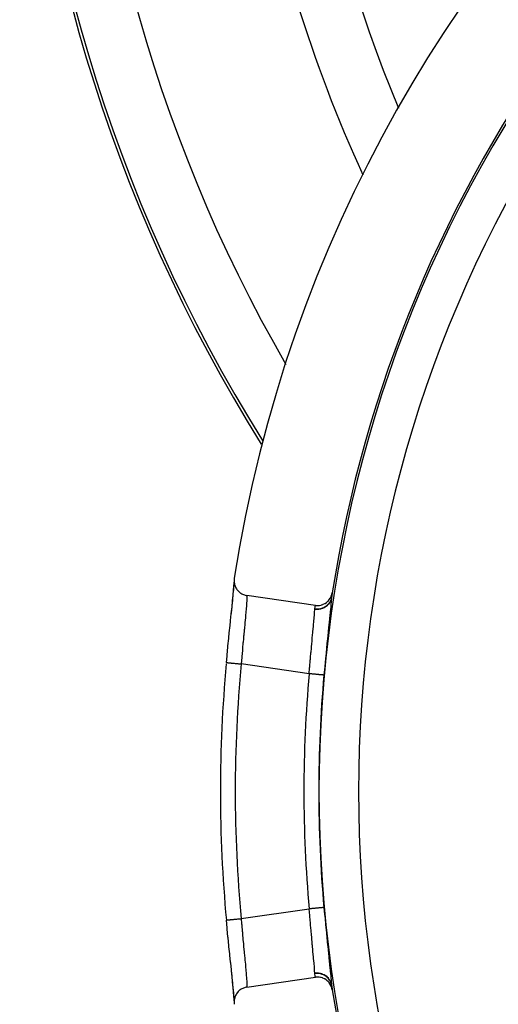
# Model space of a CAD drawing. Extents: x 24 to 764, y -402 to 196.
# Drawn here: x 604 to 628, y -149 to -99 of the extents above; entities that cross this region are included whole.
import ezdxf

# ---------------------------------------------------------------- set-up
doc = ezdxf.new("R2010")
doc.units = 0
doc.linetypes.add('DASHED', pattern=[11.05, 8.7, -2.35])
doc.layers.get('0').update_dxf_attribs({"linetype": 'CONTINUOUS'})
doc.layers.add('NEVIDI', color=4, linetype='DASHED')

msp = doc.modelspace()

# ---------------------------------------------------------------- linework, layer by layer
at = {"color": 2}
for p, q in [((614.574769, -127.24836), (614.567766, -127.321369)), ((614.575896, -127.240869), (614.574769, -127.24836)), ((614.529325, -128.025306), (614.54924, -127.808828)), ((614.544764, -127.846215), (614.560479, -127.645182)), ((614.54924, -127.808828), (614.552047, -127.776557)), ((614.552047, -127.776557), (614.566421, -127.597623)), ((614.560479, -127.645182), (614.569449, -127.48811)), ((614.566421, -127.597623), (614.568282, -127.571668)), ((614.567766, -127.321369), (614.567022, -127.344568)), ((614.567022, -127.344568), (614.569112, -127.415452)), ((614.568282, -127.571668), (614.571794, -127.513257)), ((614.569112, -127.415452), (614.571489, -127.441058)), ((614.569449, -127.48811), (614.570418, -127.429522)), ((614.571489, -127.441058), (614.582022, -127.508781)), ((614.582022, -127.508781), (614.588135, -127.536372)), ((614.588135, -127.536372), (614.60642, -127.599853)), ((614.60642, -127.599853), (614.61679, -127.628791)), ((614.61679, -127.628791), (614.641826, -127.687096)), ((614.641826, -127.687096), (614.657053, -127.717151)), ((614.657053, -127.717151), (614.687692, -127.769371)), ((614.687692, -127.769371), (614.70802, -127.799446)), ((614.70802, -127.799446), (614.743237, -127.845127)), ((614.495311, -128.371119), (614.522705, -128.090331)), ((614.496823, -128.354252), (614.501157, -128.311387)), ((614.501157, -128.311387), (614.525707, -128.063015)), ((614.522705, -128.090331), (614.544764, -127.846215)), ((614.525707, -128.063015), (614.529325, -128.025306)), ((614.743237, -127.845127), (614.768986, -127.87444)), ((614.768986, -127.87444), (614.807978, -127.913635)), ((614.807978, -127.913635), (614.838777, -127.940901)), ((614.838777, -127.940901), (614.880392, -127.973381)), ((614.880392, -127.973381), (614.916251, -127.997855)), ((614.916251, -127.997855), (614.959708, -128.023665)), ((614.959708, -128.023665), (614.999981, -128.044211)), ((614.999981, -128.044211), (615.04441, -128.063486)), ((615.04441, -128.063486), (615.088508, -128.079381)), ((615.088508, -128.079381), (615.133567, -128.092506)), ((615.133567, -128.092506), (615.180196, -128.102932)), ((615.180196, -128.102932), (615.212471, -128.108326)), ((618.672626, -128.607758), (615.212471, -128.108327)), ((619.375864, -128.317124), (619.424887, -128.244)), ((619.424887, -128.244), (619.429788, -128.235576)), ((619.429788, -128.235576), (619.470094, -128.154616)), ((619.470094, -128.154616), (619.472905, -128.14794)), ((619.472905, -128.14794), (619.503301, -128.060095)), ((619.484708, -128.216589), (619.484513, -128.218123)), ((619.486077, -128.206839), (619.484708, -128.216589)), ((619.503301, -128.060095), (619.50463, -128.055276)), ((619.50463, -128.055276), (619.521865, -127.97483)), ((614.426789, -129.038681), (614.463159, -128.687497)), ((614.430793, -128.991682), (614.463118, -128.682033)), ((614.463118, -128.682033), (614.468124, -128.633799)), ((614.463159, -128.687497), (614.495311, -128.371119)), ((614.468124, -128.633799), (614.496823, -128.354252)), ((618.672626, -128.607758), (618.683444, -128.609243)), ((618.683444, -128.609243), (618.759076, -128.615129)), ((618.759076, -128.615129), (618.782477, -128.61538)), ((618.782477, -128.61538), (618.858496, -128.611094)), ((618.858496, -128.611094), (618.881149, -128.608294)), ((618.881149, -128.608294), (618.956548, -128.593777)), ((618.956548, -128.593777), (618.977645, -128.588248)), ((618.977645, -128.588248), (619.051621, -128.563504)), ((619.051621, -128.563504), (619.070397, -128.555823)), ((619.070397, -128.555823), (619.141928, -128.520822)), ((619.141928, -128.520822), (619.15798, -128.511615)), ((619.15798, -128.511615), (619.225838, -128.466374)), ((619.225838, -128.466374), (619.23891, -128.456361)), ((619.23891, -128.456361), (619.301747, -128.401277)), ((619.301747, -128.401277), (619.311843, -128.391207)), ((619.311843, -128.391207), (619.368402, -128.326814)), ((619.368402, -128.326814), (619.375864, -128.317124)), ((614.390644, -129.375442), (614.425328, -129.043886)), ((614.425328, -129.043886), (614.430793, -128.991682)), ((614.342289, -129.841653), (614.348348, -129.782839)), ((614.348348, -129.782839), (614.384852, -129.430971)), ((614.384852, -129.430971), (614.390644, -129.375442)), ((614.260072, -130.656337), (614.298122, -130.275034)), ((614.298122, -130.275034), (614.304341, -130.213468)), ((614.304341, -130.213468), (614.342289, -129.841653)), ((614.216158, -131.107485), (614.253881, -130.719176)), ((614.253881, -130.719176), (614.260072, -130.656337)), ((614.179249, -131.49715), (614.210025, -131.17154)), ((614.210025, -131.17154), (614.216158, -131.107485)), ((614.179214, -144.502886), (614.178794, -144.502925)), ((614.179249, -144.502883), (614.179214, -144.502886)), ((614.216159, -144.892556), (614.179249, -144.502883)), ((614.222306, -144.956493), (614.216159, -144.892556)), ((614.260068, -145.343649), (614.222306, -144.956493)), ((614.266297, -145.406646), (614.260068, -145.343649)), ((614.30434, -145.786557), (614.266297, -145.406646)), ((614.310604, -145.848382), (614.30434, -145.786557)), ((614.348342, -146.217139), (614.310604, -145.848382)), ((614.354399, -146.275797), (614.348342, -146.217139)), ((614.390636, -146.624503), (614.354399, -146.275797)), ((614.396441, -146.680084), (614.390636, -146.624503)), ((614.430806, -147.008474), (614.396441, -146.680084)), ((614.43628, -147.060779), (614.430806, -147.008474)), ((614.463161, -147.312548), (614.43628, -147.060779)), ((614.468101, -147.366009), (614.43628, -147.060779)), ((614.495311, -147.62892), (614.463161, -147.312548)), ((614.47297, -147.413033), (614.468101, -147.366009)), ((614.50116, -147.688662), (614.47297, -147.413033)), ((614.522706, -147.909711), (614.495311, -147.62892)), ((614.505373, -147.73056), (614.50116, -147.688662)), ((615.212471, -147.891705), (618.672626, -147.392275)), ((618.735365, -147.385949), (618.672626, -147.392278)), ((618.758982, -147.384957), (618.735365, -147.385949)), ((618.835384, -147.386878), (618.758982, -147.384957)), ((618.858455, -147.389), (618.835384, -147.386878)), ((618.935088, -147.401306), (618.858455, -147.389)), ((618.956701, -147.406284), (618.935088, -147.401306)), ((619.032061, -147.42914), (618.956701, -147.406284)), ((619.051655, -147.436544), (619.032061, -147.42914)), ((619.125067, -147.470105), (619.051655, -147.436544)), ((619.14199, -147.479241), (619.125067, -147.470105)), ((619.21198, -147.523386), (619.14199, -147.479241)), ((619.225839, -147.533476), (619.21198, -147.523386)), ((619.291125, -147.588197), (619.225839, -147.533476)), ((619.301877, -147.598495), (619.291125, -147.588197)), ((619.360912, -147.663194), (619.301877, -147.598495)), ((619.368748, -147.673005), (619.360912, -147.663194)), ((619.420048, -147.746966), (619.368748, -147.673005)), ((614.52932, -147.974663), (614.505373, -147.73056)), ((614.544765, -148.153828), (614.522706, -147.909711)), ((614.532854, -148.01189), (614.52932, -147.974663)), ((614.552051, -148.223508), (614.532854, -148.01189)), ((614.560479, -148.354853), (614.544765, -148.153828)), ((614.720318, -148.183799), (614.687643, -148.23074)), ((614.743309, -148.154818), (614.720318, -148.183799)), ((614.779904, -148.114032), (614.743309, -148.154818)), ((614.807935, -148.086434), (614.779904, -148.114032)), ((614.84732, -148.052072), (614.807935, -148.086434)), ((614.880375, -148.026657), (614.84732, -148.052072)), ((614.921949, -147.998554), (614.880375, -148.026657)), ((614.95965, -147.97639), (614.921949, -147.998554)), ((615.002827, -147.954475), (614.95965, -147.97639)), ((615.044509, -147.9365), (615.002827, -147.954475)), ((615.088641, -147.920603), (615.044509, -147.9365)), ((615.133539, -147.907531), (615.088641, -147.920603)), ((615.178182, -147.897486), (615.133539, -147.907531)), ((615.212471, -147.891707), (615.178182, -147.897486)), ((619.425309, -147.755744), (619.420048, -147.746966)), ((619.467338, -147.838045), (619.425309, -147.755744)), ((619.470439, -147.845253), (619.467338, -147.838045)), ((619.50204, -147.934867), (619.470439, -147.845253)), ((619.485041, -147.785973), (619.485916, -147.792122)), ((619.485916, -147.792122), (619.486077, -147.793193)), ((619.503425, -147.939805), (619.50204, -147.934867)), ((619.521865, -148.025203), (619.503425, -147.939805)), ((614.554753, -148.255177), (614.552051, -148.223508)), ((614.568284, -148.428364), (614.554753, -148.255177)), ((614.569449, -148.511924), (614.560479, -148.354853)), ((614.569111, -148.584597), (614.567657, -148.608838)), ((614.567657, -148.608838), (614.567761, -148.678563)), ((614.567761, -148.678563), (614.569124, -148.700641)), ((614.57002, -148.453593), (614.568284, -148.428364)), ((614.57717, -148.517666), (614.569111, -148.584597)), ((614.569111, -148.584597), (614.572487, -148.532914)), ((614.569124, -148.700641), (614.575896, -148.759164)), ((614.57034, -148.56578), (614.569449, -148.511924)), ((614.581998, -148.491369), (614.57717, -148.517666)), ((614.597609, -148.428201), (614.581998, -148.491369)), ((614.606373, -148.40032), (614.597609, -148.428201)), ((614.62862, -148.342028), (614.606373, -148.40032)), ((614.641808, -148.312976), (614.62862, -148.342028)), ((614.669713, -148.260142), (614.641808, -148.312976)), ((614.687643, -148.23074), (614.669713, -148.260142))]:
    msp.add_line(p, q, dxfattribs=at)
for centre, radius, start, end in [((683.744102, -78.000016), 80, 90, 212.056135), ((683.744102, -78.000016), 66, 90, 202.726554), ((683.744102, -138.000016), 70, 8.841531, 171.158469), ((683.744102, -138.000016), 65, 143.672597, 171.127647), ((683.744102, -138.000016), 65, 171.127648, 171.334577), ((683.744102, -138.000016), 69.86859, 174.711268, 185.340444), ((683.744102, -138.000016), 69.86859, 174.659556, 174.679092), ((683.744102, -138.000016), 65, 188.665424, 188.866945), ((683.744102, -138.000016), 65, 188.872353, 216.327403)]:
    msp.add_arc(centre, radius, start, end, dxfattribs=at)
at = {"layer": 'NEVIDI', "color": 7, "linetype": 'CONTINUOUS'}
for p, q in [((615.212471, -128.108327), (615.214588, -128.129707)), ((615.216237, -128.233661), (615.213117, -128.325324)), ((615.214588, -128.129707), (615.215232, -128.139743)), ((615.215232, -128.139743), (615.216471, -128.177847)), ((615.216473, -128.2182), (615.216237, -128.233661)), ((615.216471, -128.177847), (615.216473, -128.2182)), ((619.464218, -128.311195), (619.437159, -128.384841)), ((619.468245, -128.288473), (619.438423, -128.371512)), ((619.465177, -128.307988), (619.464218, -128.311195)), ((619.4682, -128.297455), (619.465177, -128.307988)), ((619.483219, -128.229666), (619.4682, -128.297455)), ((619.468823, -128.286438), (619.468245, -128.288473)), ((619.469758, -128.283097), (619.468823, -128.286438)), ((619.486077, -128.20684), (619.469758, -128.283097)), ((619.483219, -128.229666), (619.473317, -128.372111)), ((619.483332, -128.228546), (619.483219, -128.229669)), ((619.484513, -128.218123), (619.483332, -128.228546)), ((615.179126, -128.79461), (615.16682, -128.93345)), ((615.184264, -128.734567), (615.179126, -128.79461)), ((615.186822, -128.704057), (615.184264, -128.734567)), ((615.200342, -128.532067), (615.186822, -128.704057)), ((615.200372, -128.531664), (615.200342, -128.532067)), ((615.20222, -128.505975), (615.200372, -128.531664)), ((615.211165, -128.364334), (615.20222, -128.505975)), ((615.212221, -128.343955), (615.211165, -128.364334)), ((615.213117, -128.325324), (615.212221, -128.343955)), ((618.64184, -128.820202), (618.6423, -128.810095)), ((618.6423, -128.810095), (618.642366, -128.808614)), ((618.724579, -128.815282), (618.642363, -128.808613)), ((618.642366, -128.808614), (618.642926, -128.800222)), ((618.642926, -128.800222), (618.643046, -128.798935)), ((618.643046, -128.798935), (618.644091, -128.790415)), ((618.644226, -128.789521), (618.661009, -128.68149)), ((618.728705, -128.797223), (618.644226, -128.789521)), ((618.661009, -128.68149), (618.661999, -128.675175)), ((618.661999, -128.675175), (618.66308, -128.668282)), ((618.66308, -128.668282), (618.672626, -128.607758)), ((618.730741, -128.797297), (618.728705, -128.797223)), ((618.734327, -128.797415), (618.730741, -128.797297)), ((618.828104, -128.794796), (618.734327, -128.797415)), ((618.838945, -128.810561), (618.827206, -128.811798)), ((618.83038, -128.794595), (618.828104, -128.794796)), ((618.834135, -128.794248), (618.83038, -128.794595)), ((618.926301, -128.779983), (618.834135, -128.794248)), ((618.920926, -128.796961), (618.838945, -128.810561)), ((618.924486, -128.796168), (618.920926, -128.796961)), ((618.935963, -128.793491), (618.924486, -128.796168)), ((618.928275, -128.779553), (618.926301, -128.779983)), ((618.931867, -128.778756), (618.928275, -128.779553)), ((619.020987, -128.753025), (618.931867, -128.778756)), ((619.015363, -128.769823), (618.935963, -128.793491)), ((619.018782, -128.768594), (619.015363, -128.769823)), ((619.029582, -128.764593), (619.018782, -128.768594)), ((619.023112, -128.752266), (619.020987, -128.753025)), ((619.026267, -128.751127), (619.023112, -128.752266)), ((619.111052, -128.714336), (619.026267, -128.751127)), ((619.104849, -128.731406), (619.029582, -128.764593)), ((619.108061, -128.72977), (619.104849, -128.731406)), ((619.118439, -128.724352), (619.108061, -128.72977)), ((619.112825, -128.713432), (619.111052, -128.714336)), ((619.116375, -128.711602), (619.112825, -128.713432)), ((619.194618, -128.664683), (619.116375, -128.711602)), ((619.188243, -128.682211), (619.118439, -128.724352)), ((619.191189, -128.680193), (619.188243, -128.682211)), ((619.20053, -128.673654), (619.191189, -128.680193)), ((619.196246, -128.66356), (619.194618, -128.664683)), ((619.199178, -128.66152), (619.196246, -128.66356)), ((619.270015, -128.604982), (619.199178, -128.66152)), ((619.263509, -128.623355), (619.20053, -128.673654)), ((619.266433, -128.620727), (619.263509, -128.623355)), ((619.2746, -128.613231), (619.266433, -128.620727)), ((619.271613, -128.603527), (619.270015, -128.604982)), ((619.274236, -128.60112), (619.271613, -128.603527)), ((619.336212, -128.536211), (619.274236, -128.60112)), ((619.330292, -128.555137), (619.2746, -128.613231)), ((619.3324, -128.552661), (619.330292, -128.555137)), ((619.339573, -128.544057), (619.3324, -128.552661)), ((619.337515, -128.534654), (619.336212, -128.536211)), ((619.339767, -128.531941), (619.337515, -128.534654)), ((619.386355, -128.479818), (619.339573, -128.544057)), ((619.391962, -128.459641), (619.339767, -128.531941)), ((619.388246, -128.476858), (619.386355, -128.479818)), ((619.394112, -128.467455), (619.388246, -128.476858)), ((619.393088, -128.457836), (619.391962, -128.459641)), ((619.394922, -128.45487), (619.393088, -128.457836)), ((619.431183, -128.398156), (619.394112, -128.467455)), ((619.43623, -128.376491), (619.394922, -128.45487)), ((619.451255, -128.631472), (619.428608, -128.870588)), ((619.432666, -128.394924), (619.431183, -128.398156)), ((619.437159, -128.384841), (619.432666, -128.394924)), ((619.437018, -128.374714), (619.43623, -128.376491)), ((619.438423, -128.371512), (619.437018, -128.374714)), ((619.45414, -128.599644), (619.451255, -128.631472)), ((619.471268, -128.398393), (619.45414, -128.599644)), ((619.473317, -128.372111), (619.471268, -128.398393)), ((615.139187, -129.231198), (615.116745, -129.466672)), ((615.142837, -129.192534), (615.139187, -129.231198)), ((615.150763, -129.108036), (615.142837, -129.192534)), ((615.163682, -128.968038), (615.150763, -129.108036)), ((615.16682, -128.93345), (615.163682, -128.968038)), ((618.60021, -129.375514), (618.607765, -129.289445)), ((618.607765, -129.289445), (618.617689, -129.171868)), ((618.617689, -129.171868), (618.619945, -129.144125)), ((618.619945, -129.144125), (618.628989, -129.02697)), ((618.628989, -129.02697), (618.632847, -128.972612)), ((618.632847, -128.972612), (618.634397, -128.94961)), ((618.634397, -128.94961), (618.64184, -128.820202)), ((618.728245, -128.815383), (618.724579, -128.815282)), ((618.740007, -128.815592), (618.728245, -128.815383)), ((618.823549, -128.812147), (618.740007, -128.815592)), ((618.827206, -128.811798), (618.823549, -128.812147)), ((619.392989, -129.226749), (619.361825, -129.530375)), ((619.397378, -129.183579), (619.392989, -129.226749)), ((619.424867, -128.908821), (619.397378, -129.183579)), ((619.428608, -128.870588), (619.424867, -128.908821)), ((615.085658, -129.79082), (615.08133, -129.836043)), ((615.111363, -129.522819), (615.085658, -129.79082)), ((615.115427, -129.480432), (615.111363, -129.522819)), ((615.116745, -129.466672), (615.115427, -129.480432)), ((618.548371, -129.933338), (618.572598, -129.67673)), ((618.572598, -129.67673), (618.575981, -129.640533)), ((618.575981, -129.640533), (618.579488, -129.602853)), ((618.579488, -129.602853), (618.597312, -129.407953)), ((618.597312, -129.407953), (618.60021, -129.375514)), ((619.356926, -129.577829), (619.32257, -129.910323)), ((619.361825, -129.530375), (619.356926, -129.577829)), ((615.038066, -130.29314), (615.021697, -130.469503)), ((615.04977, -130.168343), (615.038066, -130.29314)), ((615.054282, -130.120503), (615.04977, -130.168343)), ((615.078661, -129.863971), (615.054282, -130.120503)), ((615.08133, -129.836043), (615.078661, -129.863971)), ((618.508018, -130.359054), (618.513854, -130.297215)), ((618.513854, -130.297215), (618.517975, -130.253634)), ((618.517975, -130.253634), (618.544556, -129.973517)), ((618.544556, -129.973517), (618.545692, -129.961551)), ((618.545692, -129.961551), (618.548371, -129.933338)), ((619.317257, -129.961821), (619.280472, -130.320309)), ((619.32257, -129.910323), (619.317257, -129.961821)), ((614.996515, -130.745775), (614.988973, -130.829858)), ((615.017085, -130.519623), (614.996515, -130.745775)), ((615.021697, -130.469503), (615.017085, -130.519623)), ((618.452711, -130.957232), (618.4681, -130.788031)), ((618.4681, -130.788031), (618.481443, -130.643245)), ((618.481443, -130.643245), (618.485669, -130.597713)), ((618.485669, -130.597713), (618.508018, -130.359054)), ((619.237249, -130.748165), (619.231558, -130.805199)), ((619.274961, -130.374397), (619.237249, -130.748165)), ((619.280472, -130.320309), (619.274961, -130.374397)), ((614.952295, -131.248979), (614.925538, -131.566912)), ((614.955302, -131.213919), (614.952295, -131.248979)), ((614.956766, -131.196906), (614.955302, -131.213919)), ((614.984424, -130.880894), (614.956766, -131.196906)), ((614.988973, -130.829858), (614.984424, -130.880894)), ((618.41954, -131.331704), (618.427457, -131.240988)), ((618.427457, -131.240988), (618.448438, -131.004677)), ((618.448438, -131.004677), (618.452711, -130.957232)), ((619.187426, -131.254239), (619.15919, -131.548699)), ((619.193165, -131.195112), (619.187426, -131.254239)), ((619.231558, -130.805199), (619.193165, -131.195112)), ((614.178799, -131.497108), (614.179936, -131.497214)), ((614.180843, -131.497299), (614.184969, -131.497685)), ((614.184969, -131.497685), (614.191017, -131.49825)), ((614.191017, -131.49825), (614.193715, -131.498502)), ((614.193715, -131.498502), (614.203044, -131.499374)), ((614.203044, -131.499374), (614.213731, -131.500373)), ((614.213731, -131.500373), (614.218165, -131.500788)), ((614.218165, -131.500788), (614.232766, -131.502153)), ((614.232766, -131.502153), (614.247792, -131.503557)), ((614.247792, -131.503557), (614.253895, -131.504128)), ((614.253895, -131.504128), (614.273727, -131.505982)), ((614.273727, -131.505982), (614.292718, -131.507757)), ((614.292718, -131.507757), (614.300387, -131.508474)), ((614.300387, -131.508474), (614.325187, -131.510792)), ((614.325187, -131.510792), (614.347613, -131.512888)), ((614.347613, -131.512888), (614.356762, -131.513744)), ((614.356762, -131.513744), (614.386303, -131.516505)), ((614.386303, -131.516505), (614.411705, -131.518879)), ((614.411705, -131.518879), (614.422146, -131.519855)), ((614.422146, -131.519855), (614.456175, -131.523037)), ((614.456175, -131.523037), (614.484066, -131.525644)), ((614.484066, -131.525644), (614.495636, -131.526726)), ((614.495636, -131.526726), (614.533626, -131.530277)), ((614.533626, -131.530277), (614.563449, -131.533065)), ((614.563449, -131.533065), (614.575974, -131.534236)), ((614.575974, -131.534236), (614.617338, -131.538103)), ((614.617338, -131.538103), (614.648525, -131.541018)), ((614.648525, -131.541018), (614.661751, -131.542254)), ((614.661751, -131.542254), (614.706071, -131.546397)), ((614.706071, -131.546397), (614.73794, -131.549375)), ((614.73794, -131.549375), (614.751796, -131.55067)), ((614.751796, -131.55067), (614.798366, -131.555024)), ((614.798366, -131.555024), (614.830491, -131.558028)), ((614.830491, -131.558028), (614.844721, -131.559358)), ((614.844721, -131.559358), (614.892648, -131.563842)), ((614.892648, -131.563842), (614.924524, -131.566825)), ((614.924524, -131.566825), (614.925543, -131.56692)), ((618.358715, -132.062449), (614.925538, -131.566912)), ((618.358715, -132.062449), (618.382553, -131.768247)), ((618.382553, -131.768247), (618.386716, -131.717978)), ((618.386716, -131.717978), (618.387437, -131.709306)), ((618.387437, -131.709306), (618.415266, -131.38105)), ((618.415266, -131.38105), (618.41954, -131.331704)), ((619.143279, -131.717411), (619.105629, -132.125366)), ((619.148977, -131.656752), (619.143279, -131.717411)), ((619.15919, -131.548699), (619.148977, -131.656752)), ((618.391811, -132.065453), (618.358715, -132.062447)), ((618.432028, -132.069106), (618.391811, -132.065453)), ((618.443531, -132.07015), (618.432028, -132.069106)), ((618.489314, -132.074308), (618.443531, -132.07015)), ((618.528418, -132.077859), (618.489314, -132.074308)), ((618.539688, -132.078883), (618.528418, -132.077859)), ((618.584753, -132.082975), (618.539688, -132.078883)), ((618.621782, -132.086338), (618.584753, -132.082975)), ((618.632568, -132.087317), (618.621782, -132.086338)), ((618.676228, -132.091282), (618.632568, -132.087317)), ((618.710772, -132.094419), (618.676228, -132.091282)), ((618.720942, -132.095342), (618.710772, -132.094419)), ((618.762203, -132.099089), (618.720942, -132.095342)), ((618.793766, -132.101955), (618.762203, -132.099089)), ((618.802949, -132.102789), (618.793766, -132.101955)), ((618.841057, -132.10625), (618.802949, -132.102789)), ((618.869186, -132.108804), (618.841057, -132.10625)), ((618.877574, -132.109566), (618.869186, -132.108804)), ((618.911756, -132.11267), (618.877574, -132.109566)), ((618.935866, -132.114859), (618.911756, -132.11267)), ((618.943266, -132.115531), (618.935866, -132.114859)), ((618.972853, -132.118218), (618.943266, -132.115531)), ((618.992852, -132.120034), (618.972853, -132.118218)), ((618.998855, -132.120579), (618.992852, -132.120034)), ((619.023305, -132.122799), (618.998855, -132.120579)), ((619.038899, -132.124215), (619.023305, -132.122799)), ((619.043647, -132.124646), (619.038899, -132.124215)), ((619.062264, -132.126337), (619.043647, -132.124646)), ((619.073288, -132.127338), (619.062264, -132.126337)), ((619.076591, -132.127638), (619.073288, -132.127338)), ((619.089076, -132.128773), (619.076591, -132.127638)), ((619.095556, -132.129361), (619.089076, -132.128773)), ((619.097369, -132.129526), (619.095556, -132.129361)), ((619.103287, -132.130064), (619.097369, -132.129526)), ((619.105186, -132.130238), (619.103287, -132.130064)), ((619.105629, -132.125366), (619.105186, -132.130238)), ((614.925538, -144.43312), (618.358715, -143.937584)), ((618.391816, -143.934578), (618.358715, -143.937584)), ((618.359035, -143.941617), (618.358715, -143.937584)), ((618.386558, -144.280285), (618.359035, -143.941617)), ((618.443554, -143.92988), (618.391816, -143.934578)), ((618.455053, -143.928836), (618.443554, -143.92988)), ((618.489336, -143.925723), (618.455053, -143.928836)), ((618.539715, -143.921148), (618.489336, -143.925723)), ((618.550993, -143.920124), (618.539715, -143.921148)), ((618.584756, -143.917058), (618.550993, -143.920124)), ((618.632571, -143.912716), (618.584756, -143.917058)), ((618.643404, -143.911732), (618.632571, -143.912716)), ((618.676262, -143.908748), (618.643404, -143.911732)), ((618.720957, -143.904689), (618.676262, -143.908748)), ((618.730977, -143.903779), (618.720957, -143.904689)), ((618.762175, -143.900946), (618.730977, -143.903779)), ((618.802968, -143.897242), (618.762175, -143.900946)), ((618.812362, -143.896389), (618.802968, -143.897242)), ((618.841104, -143.893779), (618.812362, -143.896389)), ((618.877574, -143.890467), (618.841104, -143.893779)), ((618.885855, -143.889715), (618.877574, -143.890467)), ((618.911796, -143.887359), (618.885855, -143.889715)), ((618.943295, -143.884499), (618.911796, -143.887359)), ((618.950428, -143.883851), (618.943295, -143.884499)), ((618.972837, -143.881816), (618.950428, -143.883851)), ((618.998873, -143.879452), (618.972837, -143.881816)), ((619.004778, -143.878916), (618.998873, -143.879452)), ((619.023286, -143.877235), (619.004778, -143.878916)), ((619.043646, -143.875386), (619.023286, -143.877235)), ((619.048174, -143.874975), (619.043646, -143.875386)), ((619.062295, -143.873693), (619.048174, -143.874975)), ((619.076621, -143.872392), (619.062295, -143.873693)), ((619.079727, -143.87211), (619.076621, -143.872392)), ((619.089125, -143.871256), (619.079727, -143.87211)), ((619.097395, -143.870505), (619.089125, -143.871256)), ((619.099024, -143.870358), (619.097395, -143.870505)), ((619.103298, -143.869969), (619.099024, -143.870358)), ((619.105186, -143.869798), (619.103298, -143.869969)), ((619.105186, -143.869798), (619.137548, -144.221262)), ((619.137548, -144.221262), (619.143101, -144.280646)), ((614.178794, -144.502925), (614.180813, -144.502737)), ((614.182003, -144.502626), (614.184928, -144.502352)), ((614.184928, -144.502352), (614.193665, -144.501535)), ((614.193665, -144.501535), (614.196636, -144.501258)), ((614.196636, -144.501258), (614.203017, -144.500661)), ((614.203017, -144.500661), (614.218159, -144.499246)), ((614.218159, -144.499246), (614.222832, -144.498809)), ((614.222832, -144.498809), (614.232769, -144.49788)), ((614.232769, -144.49788), (614.253876, -144.495907)), ((614.253876, -144.495907), (614.260226, -144.495313)), ((614.260226, -144.495313), (614.273702, -144.494054)), ((614.273702, -144.494054), (614.300341, -144.491563)), ((614.300341, -144.491563), (614.308246, -144.490824)), ((614.308246, -144.490824), (614.325157, -144.489244)), ((614.325157, -144.489244), (614.35675, -144.48629)), ((614.35675, -144.48629), (614.366104, -144.485416)), ((614.366104, -144.485416), (614.386303, -144.483528)), ((614.386303, -144.483528), (614.422136, -144.480178)), ((614.422136, -144.480178), (614.432769, -144.479184)), ((614.432769, -144.479184), (614.456153, -144.476998)), ((614.456153, -144.476998), (614.495618, -144.473309)), ((614.495618, -144.473309), (614.507329, -144.472214)), ((614.507329, -144.472214), (614.533579, -144.469761)), ((614.533579, -144.469761), (614.575957, -144.465799)), ((614.575957, -144.465799), (614.588623, -144.464615)), ((614.588623, -144.464615), (614.617332, -144.461931)), ((614.617332, -144.461931), (614.661745, -144.45778)), ((614.661745, -144.45778), (614.675131, -144.456528)), ((614.675131, -144.456528), (614.706061, -144.453637)), ((614.706061, -144.453637), (614.751726, -144.449368)), ((614.751726, -144.449368), (614.765618, -144.44807)), ((614.765618, -144.44807), (614.798334, -144.445011)), ((614.798334, -144.445011), (614.844715, -144.440676)), ((614.844715, -144.440676), (614.858716, -144.439367)), ((614.858716, -144.439367), (614.892658, -144.436194)), ((614.892658, -144.436194), (614.925538, -144.43312)), ((614.925538, -144.43312), (614.947819, -144.698631)), ((614.947819, -144.698631), (614.952295, -144.751054)), ((618.387426, -144.290729), (618.386558, -144.280285)), ((618.390726, -144.330329), (618.387426, -144.290729)), ((618.419005, -144.662309), (618.390726, -144.330329)), ((618.423264, -144.711229), (618.419005, -144.662309)), ((618.427448, -144.759045), (618.423264, -144.711229)), ((619.143101, -144.280646), (619.159223, -144.451593)), ((619.159223, -144.451593), (619.18117, -144.680989)), ((619.18117, -144.680989), (619.186725, -144.738469)), ((614.952295, -144.751054), (614.955302, -144.786113)), ((614.955302, -144.786113), (614.979869, -145.067788)), ((614.979869, -145.067788), (614.984424, -145.119139)), ((614.984424, -145.119139), (614.996515, -145.254258)), ((618.452193, -145.037063), (618.427448, -144.759045)), ((618.456496, -145.084653), (618.452193, -145.037063)), ((618.468096, -145.211936), (618.456496, -145.084653)), ((618.485358, -145.398967), (618.468096, -145.211936)), ((619.186725, -144.738469), (619.22511, -145.129987)), ((619.22511, -145.129987), (619.23086, -145.187828)), ((619.23086, -145.187828), (619.269012, -145.567113)), ((614.996515, -145.254258), (615.01248, -145.430163)), ((615.01248, -145.430163), (615.017085, -145.480413)), ((615.017085, -145.480413), (615.038066, -145.706893)), ((615.038066, -145.706893), (615.045266, -145.78378)), ((618.489554, -145.444056), (618.485358, -145.398967)), ((618.508024, -145.641066), (618.489554, -145.444056)), ((618.51738, -145.740138), (618.508024, -145.641066)), ((619.269012, -145.567113), (619.274549, -145.621585)), ((619.274549, -145.621585), (619.311155, -145.978964)), ((615.045266, -145.78378), (615.049771, -145.831692)), ((615.049771, -145.831692), (615.076982, -146.118491)), ((615.076982, -146.118491), (615.078661, -146.136063)), ((615.078661, -146.136063), (615.08133, -146.163992)), ((615.08133, -146.163992), (615.107256, -146.434405)), ((618.521411, -145.782706), (618.51738, -145.740138)), ((618.545694, -146.038481), (618.521411, -145.782706)), ((618.547791, -146.060567), (618.545694, -146.038481)), ((618.551571, -146.100409), (618.547791, -146.060567)), ((618.575649, -146.355947), (618.551571, -146.100409)), ((619.311155, -145.978964), (619.316486, -146.030706)), ((619.316486, -146.030706), (619.351153, -146.36634)), ((615.107256, -146.434405), (615.111359, -146.477174)), ((615.111359, -146.477174), (615.116746, -146.533367)), ((615.116746, -146.533367), (615.135459, -146.729485)), ((618.578963, -146.391534), (618.575649, -146.355947)), ((618.579488, -146.39718), (618.578963, -146.391534)), ((618.599759, -146.619458), (618.579488, -146.39718)), ((618.602572, -146.651187), (618.599759, -146.619458)), ((618.607766, -146.710592), (618.602572, -146.651187)), ((618.619548, -146.850999), (618.607766, -146.710592)), ((619.351153, -146.36634), (619.356158, -146.414789)), ((619.356158, -146.414789), (619.388094, -146.725292)), ((615.135459, -146.729485), (615.139188, -146.768845)), ((615.139188, -146.768845), (615.150763, -146.891999)), ((615.150763, -146.891999), (615.160464, -146.996796)), ((615.160464, -146.996796), (615.163682, -147.031997)), ((615.163682, -147.031997), (615.179126, -147.205425)), ((615.179126, -147.205425), (615.181632, -147.234522)), ((618.621753, -146.878503), (618.619548, -146.850999)), ((618.628987, -146.97305), (618.621753, -146.878503)), ((618.634242, -147.048099), (618.628987, -146.97305)), ((618.635719, -147.070758), (618.634242, -147.048099)), ((618.641841, -147.179848), (618.635719, -147.070758)), ((618.642366, -147.191419), (618.641841, -147.179848)), ((618.717766, -147.184981), (618.642366, -147.19142)), ((618.64241, -147.192361), (618.642366, -147.191419)), ((618.643046, -147.201098), (618.64241, -147.192361)), ((618.643176, -147.202381), (618.643046, -147.201098)), ((618.644226, -147.210512), (618.643176, -147.202381)), ((618.727048, -147.202874), (618.644226, -147.210512)), ((618.646647, -147.2262), (618.644226, -147.210512)), ((618.728247, -147.18465), (618.717766, -147.184981)), ((618.730741, -147.202736), (618.727048, -147.202874)), ((618.731827, -147.184568), (618.728247, -147.18465)), ((618.732992, -147.20266), (618.730741, -147.202736)), ((618.816537, -147.187262), (618.731827, -147.184568)), ((618.826692, -147.205116), (618.732992, -147.20266)), ((618.827207, -147.188235), (618.816537, -147.187262)), ((618.83038, -147.205438), (618.826692, -147.205116)), ((618.830966, -147.188612), (618.827207, -147.188235)), ((618.832428, -147.205625), (618.83038, -147.205438)), ((618.914311, -147.201644), (618.830966, -147.188612)), ((618.924705, -147.219705), (618.832428, -147.205625)), ((618.924487, -147.203865), (618.914311, -147.201644)), ((618.928085, -147.204685), (618.924487, -147.203865)), ((619.008792, -147.227898), (618.928085, -147.204685)), ((619.388094, -146.725292), (619.392559, -146.769056)), ((619.392559, -146.769056), (619.420458, -147.04646)), ((619.420458, -147.04646), (619.42424, -147.084829)), ((619.42424, -147.084829), (619.447603, -147.328956)), ((615.181632, -147.234522), (615.184265, -147.265473)), ((615.184265, -147.265473), (615.198414, -147.441918)), ((615.198414, -147.441918), (615.200343, -147.46797)), ((615.200343, -147.46797), (615.200372, -147.468373)), ((615.200372, -147.468373), (615.209986, -147.614374)), ((615.209986, -147.614374), (615.211166, -147.635701)), ((615.211166, -147.635701), (615.213117, -147.674709)), ((615.213117, -147.674709), (615.215882, -147.750234)), ((618.661999, -147.324858), (618.646647, -147.2262)), ((618.66308, -147.331751), (618.661999, -147.324858)), ((618.665028, -147.344146), (618.66308, -147.331751)), ((618.672626, -147.392275), (618.665028, -147.344146)), ((618.928275, -147.22048), (618.924705, -147.219705)), ((618.930452, -147.220961), (618.928275, -147.22048)), ((619.019679, -147.246544), (618.930452, -147.220961)), ((619.018783, -147.231439), (619.008792, -147.227898)), ((619.021946, -147.232592), (619.018783, -147.231439)), ((619.023112, -147.247767), (619.019679, -147.246544)), ((619.098868, -147.265631), (619.021946, -147.232592)), ((619.025085, -147.248477), (619.023112, -147.247767)), ((619.109596, -147.284958), (619.025085, -147.248477)), ((619.108062, -147.270264), (619.098868, -147.265631)), ((619.111621, -147.272099), (619.108062, -147.270264)), ((619.112825, -147.286601), (619.109596, -147.284958)), ((619.182565, -147.313992), (619.111621, -147.272099)), ((619.114779, -147.287606), (619.112825, -147.286601)), ((619.193303, -147.334447), (619.114779, -147.287606)), ((619.19119, -147.31984), (619.182565, -147.313992)), ((619.194137, -147.32188), (619.19119, -147.31984)), ((619.196246, -147.336473), (619.193303, -147.334447)), ((619.258743, -147.372455), (619.194137, -147.32188)), ((619.197869, -147.3376), (619.196246, -147.336473)), ((619.268703, -147.393863), (619.197869, -147.3376)), ((619.266434, -147.379306), (619.258743, -147.372455)), ((619.269056, -147.381689), (619.266434, -147.379306)), ((619.271613, -147.396506), (619.268703, -147.393863)), ((619.325778, -147.439671), (619.269056, -147.381689)), ((619.273056, -147.397827), (619.271613, -147.396506)), ((619.335429, -147.462891), (619.273056, -147.397827)), ((619.3324, -147.447372), (619.325778, -147.439671)), ((619.334664, -147.450057), (619.3324, -147.447372)), ((619.38268, -147.51456), (619.334664, -147.450057)), ((619.337515, -147.465379), (619.335429, -147.462891)), ((619.338911, -147.467057), (619.337515, -147.465379)), ((619.391226, -147.539219), (619.338911, -147.467057)), ((619.388246, -147.523175), (619.38268, -147.51456)), ((619.390107, -147.526121), (619.388246, -147.523175)), ((619.428486, -147.59611), (619.390107, -147.526121)), ((619.393089, -147.542198), (619.391226, -147.539219)), ((619.394105, -147.543837), (619.393089, -147.542198)), ((619.435569, -147.622064), (619.394105, -147.543837)), ((619.432666, -147.605109), (619.428486, -147.59611)), ((619.434093, -147.608262), (619.432666, -147.605109)), ((619.462253, -147.682439), (619.434093, -147.608262)), ((619.437018, -147.625319), (619.435569, -147.622064)), ((619.437887, -147.627295), (619.437018, -147.625319)), ((619.4679, -147.710356), (619.437887, -147.627295)), ((619.447603, -147.328956), (619.450685, -147.362459)), ((619.450685, -147.362459), (619.468777, -147.57073)), ((619.465177, -147.692045), (619.462253, -147.682439)), ((619.466141, -147.695333), (619.465177, -147.692045)), ((619.483219, -147.770367), (619.466141, -147.695333)), ((619.468777, -147.57073), (619.47102, -147.59868)), ((619.47102, -147.59868), (619.483006, -147.766872)), ((615.215232, -147.860291), (615.212471, -147.891705)), ((615.215754, -147.849437), (615.215232, -147.860291)), ((615.216471, -147.822186), (615.215754, -147.849437)), ((615.215882, -147.750234), (615.216237, -147.766373)), ((615.216237, -147.766373), (615.216471, -147.822186)), ((619.468824, -147.713595), (619.4679, -147.710356)), ((619.469341, -147.715437), (619.468824, -147.713595)), ((619.486078, -147.793194), (619.469341, -147.715437)), ((619.483219, -147.770367), (619.484324, -147.780376)), ((619.484324, -147.780376), (619.484514, -147.781914)), ((619.484514, -147.781914), (619.485041, -147.785973))]:
    msp.add_line(p, q, dxfattribs=at)
for centre, radius, start, end in [((683.744102, -78.000016), 79.856661, 90, 211.970718), ((683.744102, -78.000016), 76.858488, 90, 210.008646), ((683.744102, -78.000016), 69, 189.234386, 204.725118), ((683.744102, -138.000016), 64.8928, 147.773459, 212.226541), ((683.744102, -138.000016), 62.894019, 147.773459, 212.226541), ((683.744102, -138.000016), 64.999391, 171.334577, 171.354848), ((683.744102, -138.000016), 69.11859, 174.659556, 185.340444), ((683.744102, -138.000016), 65.654425, 174.811271, 185.188729), ((683.744102, -138.000016), 64.904882, 174.811271, 185.188729), ((683.744102, -138.000016), 64.999391, 188.645152, 188.872353)]:
    msp.add_arc(centre, radius, start, end, dxfattribs=at)

doc.saveas('drawing.dxf')
